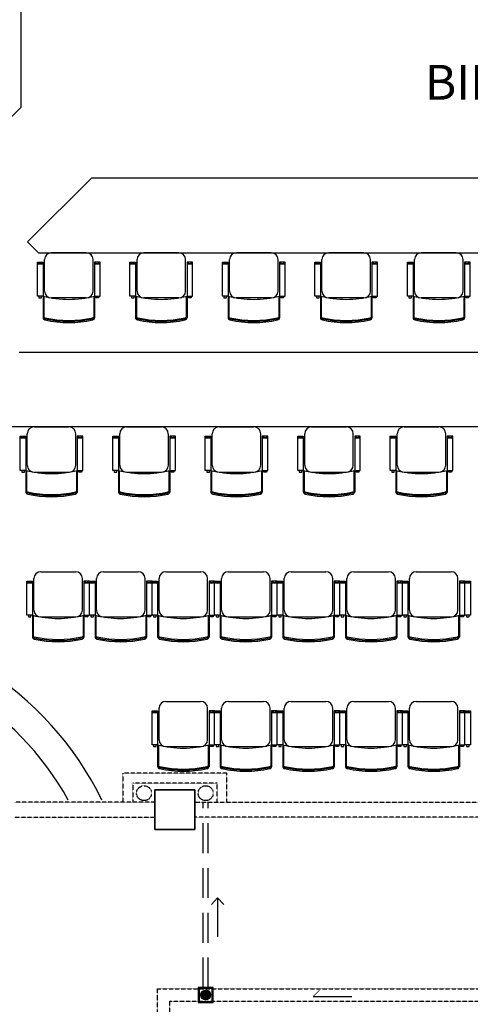
# Model space of a CAD drawing. Units: inches. Extents: x 500263 to 2879468, y -251999 to 643616.
# Drawn here: x 1193657 to 1198178, y 174243 to 184134 of the extents above; entities that cross this region are included whole.
import ezdxf

# ---------------------------------------------------------------- set-up
doc = ezdxf.new("R2010")
doc.units = ezdxf.units.IN
doc.header["$LTSCALE"] = 3
doc.header["$MEASUREMENT"] = 0
doc.linetypes.add('HIDDEN2', pattern=[0.1875, 0.125, -0.0625])
for name, color, linetype in [('1-8', 8, 'Continuous'), ('1-FURN', 250, 'Continuous'), ('1-TEXT', 58, 'Continuous')]:
    doc.layers.add(name, color=color, linetype=linetype)
doc.styles.add('BOLD', font='arial.ttf', dxfattribs={"width": 0.8})

# ---------------------------------------------------------------- blocks, each defined once
blk = doc.blocks.new('34RSDFS')
at = {"layer": '1-FURN'}
for p, q in [((1193669.3, 185676.4), (1193669.3, 183250.4)), ((1193669.3, 183250.4), (1193139, 182720)), ((1194376.4, 182543.2), (1193736.5, 181903.3)), ((1209902.6, 182543.2), (1194376.4, 182543.2)), ((1193736.5, 181903.3), (1193846.5, 181793.2)), ((1193846.5, 181793.2), (1210213.3, 181793.2)), ((1193906, 181408.1), (1193906, 181724.5)), ((1194324.5, 181793.2), (1193975, 181793.2)), ((1194393.5, 181408.1), (1194393.5, 181724.5)), ((1194834, 181408.1), (1194834, 181724.5)), ((1195252.5, 181793.2), (1194903, 181793.2)), ((1195321.5, 181408.1), (1195321.5, 181724.5)), ((1195761.9, 181408.1), (1195761.9, 181724.5)), ((1196180.4, 181793.2), (1195830.9, 181793.2)), ((1196249.4, 181408.1), (1196249.4, 181724.5)), ((1196689.8, 181408.1), (1196689.8, 181724.5)), ((1197108.4, 181793.2), (1196758.8, 181793.2)), ((1197177.4, 181408.1), (1197177.4, 181724.5)), ((1197617.8, 181408.1), (1197617.8, 181724.5)), ((1198036.3, 181793.2), (1197686.8, 181793.2)), ((1198105.3, 181408.1), (1198105.3, 181724.5)), ((1193850.5, 181682.5), (1193850.5, 181699.5)), ((1193877, 181682.5), (1193877, 181699.5)), ((1194422.5, 181682.5), (1194422.5, 181699.5)), ((1194449.1, 181682.5), (1194449.1, 181699.5)), ((1194778.4, 181682.5), (1194778.4, 181699.5)), ((1194805, 181682.5), (1194805, 181699.5)), ((1195350.5, 181682.5), (1195350.5, 181699.5)), ((1195377, 181682.5), (1195377, 181699.5)), ((1195706.3, 181682.5), (1195706.3, 181699.5)), ((1195732.9, 181682.5), (1195732.9, 181699.5)), ((1196278.4, 181682.5), (1196278.4, 181699.5)), ((1196305, 181682.5), (1196305, 181699.5)), ((1196634.3, 181682.5), (1196634.3, 181699.5)), ((1196660.8, 181682.5), (1196660.8, 181699.5)), ((1197206.3, 181682.5), (1197206.3, 181699.5)), ((1197232.9, 181682.5), (1197232.9, 181699.5)), ((1197562.2, 181682.5), (1197562.2, 181699.5)), ((1197588.8, 181682.5), (1197588.8, 181699.5)), ((1198134.3, 181682.5), (1198134.3, 181699.5)), ((1198160.8, 181682.5), (1198160.8, 181699.5)), ((1193891.7, 181356.5), (1193891.7, 181137.8)), ((1193899.6, 181354.5), (1193899.6, 181145.1)), ((1194324.5, 181339.4), (1193974.7, 181339.4)), ((1194399.9, 181354.5), (1194399.9, 181145.1)), ((1194407.9, 181356.5), (1194407.9, 181137.8)), ((1194819.6, 181356.5), (1194819.6, 181137.8)), ((1194827.6, 181354.5), (1194827.6, 181145.1)), ((1195252.5, 181339.4), (1194902.7, 181339.4)), ((1195327.9, 181354.5), (1195327.9, 181145.1)), ((1195335.8, 181356.5), (1195335.8, 181137.8)), ((1195747.6, 181356.5), (1195747.6, 181137.8)), ((1195755.5, 181354.5), (1195755.5, 181145.1)), ((1196180.4, 181339.4), (1195830.6, 181339.4)), ((1196255.8, 181354.5), (1196255.8, 181145.1)), ((1196263.7, 181356.5), (1196263.7, 181137.8)), ((1196675.5, 181356.5), (1196675.5, 181137.8)), ((1196683.4, 181354.5), (1196683.4, 181145.1)), ((1197108.4, 181339.4), (1196758.5, 181339.4)), ((1197183.7, 181354.5), (1197183.7, 181145.1)), ((1197191.7, 181356.5), (1197191.7, 181137.8)), ((1197603.4, 181356.5), (1197603.4, 181137.8)), ((1197611.4, 181354.5), (1197611.4, 181145.1)), ((1198036.3, 181339.4), (1197686.5, 181339.4)), ((1198111.7, 181354.5), (1198111.7, 181145.1)), ((1198119.6, 181356.5), (1198119.6, 181137.8)), ((1193651.6, 180793.2), (1200851.5, 180793.2)), ((1200851.5, 180043.2), (1193340.9, 180043.2)), ((1193802.1, 180043.2), (1194151.6, 180043.2)), ((1194730, 180043.2), (1195079.5, 180043.2)), ((1195658, 180043.2), (1196007.5, 180043.2)), ((1196585.9, 180043.2), (1196935.4, 180043.2)), ((1197513.9, 180043.2), (1197863.4, 180043.2)), ((1193677.5, 179932.5), (1193677.5, 179949.5)), ((1193704.1, 179932.5), (1193704.1, 179949.5)), ((1193733.1, 179658.1), (1193733.1, 179974.5)), ((1194220.6, 179658.1), (1194220.6, 179974.5)), ((1194249.6, 179932.5), (1194249.6, 179949.5)), ((1194276.2, 179932.5), (1194276.2, 179949.5)), ((1194605.5, 179932.5), (1194605.5, 179949.5)), ((1194632, 179932.5), (1194632, 179949.5)), ((1194661, 179658.1), (1194661, 179974.5)), ((1195148.5, 179658.1), (1195148.5, 179974.5)), ((1195177.5, 179932.5), (1195177.5, 179949.5)), ((1195204.1, 179932.5), (1195204.1, 179949.5)), ((1195533.4, 179932.5), (1195533.4, 179949.5)), ((1195560, 179932.5), (1195560, 179949.5)), ((1195589, 179658.1), (1195589, 179974.5)), ((1196076.5, 179658.1), (1196076.5, 179974.5)), ((1196105.5, 179932.5), (1196105.5, 179949.5)), ((1196132, 179932.5), (1196132, 179949.5)), ((1196461.4, 179932.5), (1196461.4, 179949.5)), ((1196487.9, 179932.5), (1196487.9, 179949.5)), ((1196516.9, 179658.1), (1196516.9, 179974.5)), ((1197004.4, 179658.1), (1197004.4, 179974.5)), ((1197033.4, 179932.5), (1197033.4, 179949.5)), ((1197060, 179932.5), (1197060, 179949.5)), ((1197389.3, 179932.5), (1197389.3, 179949.5)), ((1197415.9, 179932.5), (1197415.9, 179949.5)), ((1197444.9, 179658.1), (1197444.9, 179974.5)), ((1197932.4, 179658.1), (1197932.4, 179974.5)), ((1197961.4, 179932.5), (1197961.4, 179949.5)), ((1197987.9, 179932.5), (1197987.9, 179949.5)), ((1193718.8, 179606.5), (1193718.8, 179387.8)), ((1193726.7, 179604.5), (1193726.7, 179395.1)), ((1193802.1, 179589.4), (1194151.9, 179589.4)), ((1194227, 179604.5), (1194227, 179395.1)), ((1194234.9, 179606.5), (1194234.9, 179387.8)), ((1194646.7, 179606.5), (1194646.7, 179387.8)), ((1194654.6, 179604.5), (1194654.6, 179395.1)), ((1194730, 179589.4), (1195079.8, 179589.4)), ((1195154.9, 179604.5), (1195154.9, 179395.1)), ((1195162.9, 179606.5), (1195162.9, 179387.8)), ((1195574.6, 179606.5), (1195574.6, 179387.8)), ((1195582.6, 179604.5), (1195582.6, 179395.1)), ((1195658, 179589.4), (1196007.8, 179589.4)), ((1196082.9, 179604.5), (1196082.9, 179395.1)), ((1196090.8, 179606.5), (1196090.8, 179387.8)), ((1196502.6, 179606.5), (1196502.6, 179387.8)), ((1196510.5, 179604.5), (1196510.5, 179395.1)), ((1196585.9, 179589.4), (1196935.7, 179589.4)), ((1197010.8, 179604.5), (1197010.8, 179395.1)), ((1197018.8, 179606.5), (1197018.8, 179387.8)), ((1197430.5, 179606.5), (1197430.5, 179387.8)), ((1197438.5, 179604.5), (1197438.5, 179395.1)), ((1197513.9, 179589.4), (1197863.7, 179589.4)), ((1197938.8, 179604.5), (1197938.8, 179395.1)), ((1197946.7, 179606.5), (1197946.7, 179387.8)), ((1193868.3, 178587.8), (1194217.8, 178587.8)), ((1194496.2, 178587.8), (1194845.7, 178587.8)), ((1195124.1, 178587.8), (1195473.7, 178587.8)), ((1195752.1, 178587.8), (1196101.6, 178587.8)), ((1196380, 178587.8), (1196729.5, 178587.8)), ((1197008, 178587.8), (1197357.5, 178587.8)), ((1197635.9, 178587.8), (1197985.4, 178587.8)), ((1193743.7, 178477), (1193743.7, 178494)), ((1193770.3, 178477), (1193770.3, 178494)), ((1193799.3, 178202.6), (1193799.3, 178519)), ((1194286.8, 178202.6), (1194286.8, 178519)), ((1194315.8, 178477), (1194315.8, 178494)), ((1194342.3, 178477), (1194342.3, 178494)), ((1194371.6, 178477), (1194371.6, 178494)), ((1194398.2, 178477), (1194398.2, 178494)), ((1194427.2, 178202.6), (1194427.2, 178519)), ((1194914.7, 178202.6), (1194914.7, 178519)), ((1194943.7, 178477), (1194943.7, 178494)), ((1194970.3, 178477), (1194970.3, 178494)), ((1194999.6, 178477), (1194999.6, 178494)), ((1195026.2, 178477), (1195026.2, 178494)), ((1195055.1, 178202.6), (1195055.1, 178519)), ((1195542.7, 178202.6), (1195542.7, 178519)), ((1195571.6, 178477), (1195571.6, 178494)), ((1195598.2, 178477), (1195598.2, 178494)), ((1195627.5, 178477), (1195627.5, 178494)), ((1195654.1, 178477), (1195654.1, 178494)), ((1195683.1, 178202.6), (1195683.1, 178519)), ((1196170.6, 178202.6), (1196170.6, 178519)), ((1196199.6, 178477), (1196199.6, 178494)), ((1196226.2, 178477), (1196226.2, 178494)), ((1196255.5, 178477), (1196255.5, 178494)), ((1196282, 178477), (1196282, 178494)), ((1196311, 178202.6), (1196311, 178519)), ((1196798.5, 178202.6), (1196798.5, 178519)), ((1196827.5, 178477), (1196827.5, 178494)), ((1196854.1, 178477), (1196854.1, 178494)), ((1196883.4, 178477), (1196883.4, 178494)), ((1196910, 178477), (1196910, 178494)), ((1196939, 178202.6), (1196939, 178519)), ((1197426.5, 178202.6), (1197426.5, 178519)), ((1197455.5, 178477), (1197455.5, 178494)), ((1197482, 178477), (1197482, 178494)), ((1197511.4, 178477), (1197511.4, 178494)), ((1197537.9, 178477), (1197537.9, 178494)), ((1197566.9, 178202.6), (1197566.9, 178519)), ((1198054.4, 178202.6), (1198054.4, 178519)), ((1198083.4, 178477), (1198083.4, 178494)), ((1198110, 178477), (1198110, 178494)), ((1198139.3, 178477), (1198139.3, 178494)), ((1198165.9, 178477), (1198165.9, 178494)), ((1193784.9, 178151), (1193784.9, 177932.3)), ((1193792.9, 178149), (1193792.9, 177939.6)), ((1194293.2, 178149), (1194293.2, 177939.6)), ((1194301.1, 178151), (1194301.1, 177932.3)), ((1194412.9, 178151), (1194412.9, 177932.3)), ((1194420.8, 178149), (1194420.8, 177939.6)), ((1194921.1, 178149), (1194921.1, 177939.6)), ((1194929.1, 178151), (1194929.1, 177932.3)), ((1195040.8, 178151), (1195040.8, 177932.3)), ((1195048.8, 178149), (1195048.8, 177939.6)), ((1195549.1, 178149), (1195549.1, 177939.6)), ((1195557, 178151), (1195557, 177932.3)), ((1195668.8, 178151), (1195668.8, 177932.3)), ((1195676.7, 178149), (1195676.7, 177939.6)), ((1196177, 178149), (1196177, 177939.6)), ((1196184.9, 178151), (1196184.9, 177932.3)), ((1196296.7, 178151), (1196296.7, 177932.3)), ((1196304.6, 178149), (1196304.6, 177939.6)), ((1196804.9, 178149), (1196804.9, 177939.6)), ((1196812.9, 178151), (1196812.9, 177932.3)), ((1196924.6, 178151), (1196924.6, 177932.3)), ((1196932.6, 178149), (1196932.6, 177939.6)), ((1197432.9, 178149), (1197432.9, 177939.6)), ((1197440.8, 178151), (1197440.8, 177932.3)), ((1197552.6, 178151), (1197552.6, 177932.3)), ((1197560.5, 178149), (1197560.5, 177939.6)), ((1198060.8, 178149), (1198060.8, 177939.6)), ((1198068.8, 178151), (1198068.8, 177932.3)), ((1193868.3, 178133.9), (1194218.1, 178133.9)), ((1194496.2, 178133.9), (1194846, 178133.9)), ((1195124.1, 178133.9), (1195474, 178133.9)), ((1195752.1, 178133.9), (1196101.9, 178133.9)), ((1196380, 178133.9), (1196729.8, 178133.9)), ((1197008, 178133.9), (1197357.8, 178133.9)), ((1197635.9, 178133.9), (1197985.7, 178133.9)), ((1195124.1, 177285.5), (1195473.7, 177285.5)), ((1195752.1, 177285.5), (1196101.6, 177285.5)), ((1196380, 177285.5), (1196729.5, 177285.5)), ((1197008, 177285.5), (1197357.5, 177285.5)), ((1197635.9, 177285.5), (1197985.4, 177285.5)), ((1194999.6, 177174.8), (1194999.6, 177191.8)), ((1195026.2, 177174.8), (1195026.2, 177191.8)), ((1195055.1, 176900.4), (1195055.1, 177216.8)), ((1195542.7, 176900.4), (1195542.7, 177216.8)), ((1195571.6, 177174.8), (1195571.6, 177191.8)), ((1195598.2, 177174.8), (1195598.2, 177191.8)), ((1195627.5, 177174.8), (1195627.5, 177191.8)), ((1195654.1, 177174.8), (1195654.1, 177191.8)), ((1195683.1, 176900.4), (1195683.1, 177216.8)), ((1196170.6, 176900.4), (1196170.6, 177216.8)), ((1196199.6, 177174.8), (1196199.6, 177191.8)), ((1196226.2, 177174.8), (1196226.2, 177191.8)), ((1196255.5, 177174.8), (1196255.5, 177191.8)), ((1196282, 177174.8), (1196282, 177191.8)), ((1196311, 176900.4), (1196311, 177216.8)), ((1196798.5, 176900.4), (1196798.5, 177216.8)), ((1196827.5, 177174.8), (1196827.5, 177191.8)), ((1196854.1, 177174.8), (1196854.1, 177191.8)), ((1196883.4, 177174.8), (1196883.4, 177191.8)), ((1196910, 177174.8), (1196910, 177191.8)), ((1196939, 176900.4), (1196939, 177216.8)), ((1197426.5, 176900.4), (1197426.5, 177216.8)), ((1197455.5, 177174.8), (1197455.5, 177191.8)), ((1197482, 177174.8), (1197482, 177191.8)), ((1197511.4, 177174.8), (1197511.4, 177191.8)), ((1197537.9, 177174.8), (1197537.9, 177191.8)), ((1197566.9, 176900.4), (1197566.9, 177216.8)), ((1198054.4, 176900.4), (1198054.4, 177216.8)), ((1198083.4, 177174.8), (1198083.4, 177191.8)), ((1198110, 177174.8), (1198110, 177191.8)), ((1198139.3, 177174.8), (1198139.3, 177191.8)), ((1198165.9, 177174.8), (1198165.9, 177191.8)), ((1195040.8, 176848.8), (1195040.8, 176630)), ((1195048.8, 176846.7), (1195048.8, 176637.4)), ((1195124.1, 176831.7), (1195474, 176831.7)), ((1195549.1, 176846.7), (1195549.1, 176637.4)), ((1195557, 176848.8), (1195557, 176630)), ((1195668.8, 176848.8), (1195668.8, 176630)), ((1195676.7, 176846.7), (1195676.7, 176637.4)), ((1195752.1, 176831.7), (1196101.9, 176831.7)), ((1196177, 176846.7), (1196177, 176637.4)), ((1196184.9, 176848.8), (1196184.9, 176630)), ((1196296.7, 176848.8), (1196296.7, 176630)), ((1196304.6, 176846.7), (1196304.6, 176637.4)), ((1196380, 176831.7), (1196729.8, 176831.7)), ((1196804.9, 176846.7), (1196804.9, 176637.4)), ((1196812.9, 176848.8), (1196812.9, 176630)), ((1196924.6, 176848.8), (1196924.6, 176630)), ((1196932.6, 176846.7), (1196932.6, 176637.4)), ((1197008, 176831.7), (1197357.8, 176831.7)), ((1197432.9, 176846.7), (1197432.9, 176637.4)), ((1197440.8, 176848.8), (1197440.8, 176630)), ((1197552.6, 176848.8), (1197552.6, 176630)), ((1197560.5, 176846.7), (1197560.5, 176637.4)), ((1197635.9, 176831.7), (1197985.7, 176831.7)), ((1198060.8, 176846.7), (1198060.8, 176637.4)), ((1198068.8, 176848.8), (1198068.8, 176630)), ((1195597.4, 174411.7), (1195447.4, 174411.7)), ((1195447.4, 174411.7), (1195447.4, 174261.7)), ((1195587.4, 174401.7), (1195457.4, 174401.7)), ((1195457.4, 174401.7), (1195457.4, 174271.7)), ((1195502.6, 174382.6), (1195568.3, 174316.9)), ((1195513.4, 174385.9), (1195571.6, 174327.8)), ((1195527, 174386.5), (1195572.2, 174341.3)), ((1195587.4, 174271.7), (1195587.4, 174401.7)), ((1195597.4, 174261.7), (1195597.4, 174411.7)), ((1195472.7, 174341.8), (1195527.5, 174287)), ((1195473.4, 174327), (1195512.7, 174287.7)), ((1195475.3, 174353.4), (1195539.1, 174289.6)), ((1195479.8, 174363), (1195548.6, 174294.2)), ((1195486, 174371), (1195556.6, 174300.3)), ((1195493.5, 174377.6), (1195563.2, 174307.9)), ((1195547.9, 174379.8), (1195565.4, 174362.2)), ((1195447.4, 174261.7), (1195597.4, 174261.7)), ((1195457.4, 174271.7), (1195587.4, 174271.7))]:
    blk.add_line(p, q, dxfattribs=at)
at = {"layer": '1-FURN', "color": 58, "linetype": 'HIDDEN2', "ltscale": 800}
for p, q in [((1195497.4, 174411.7), (1195497.4, 176275.7)), ((1195547.4, 174411.7), (1195547.4, 176275.7))]:
    blk.add_line(p, q, dxfattribs=at)
at = {"layer": '1-FURN', "color": 250, "linetype": 'Continuous'}
for q in [(1195580.8, 175247), (1195642.6, 174921), (1195704.3, 175247)]:
    blk.add_line((1195642.6, 175310.8), q, dxfattribs=at)
at = {"layer": '1-FURN'}
for points in [[(1193891.7, 181682.5), (1193835.8, 181682.5), (1193835.8, 181699.5), (1193891.7, 181699.5)], [(1193891.7, 181356.5), (1193835.8, 181356.5), (1193835.8, 181682.5), (1193891.7, 181682.5)], [(1194407.9, 181682.5), (1194463.7, 181682.5), (1194463.7, 181699.5), (1194407.9, 181699.5)], [(1194407.9, 181356.5), (1194463.7, 181356.5), (1194463.7, 181682.5), (1194407.9, 181682.5)], [(1194819.6, 181682.5), (1194763.7, 181682.5), (1194763.7, 181699.5), (1194819.6, 181699.5)], [(1194819.6, 181356.5), (1194763.7, 181356.5), (1194763.7, 181682.5), (1194819.6, 181682.5)], [(1195335.8, 181682.5), (1195391.7, 181682.5), (1195391.7, 181699.5), (1195335.8, 181699.5)], [(1195335.8, 181356.5), (1195391.7, 181356.5), (1195391.7, 181682.5), (1195335.8, 181682.5)], [(1195747.6, 181682.5), (1195691.7, 181682.5), (1195691.7, 181699.5), (1195747.6, 181699.5)], [(1195747.6, 181356.5), (1195691.7, 181356.5), (1195691.7, 181682.5), (1195747.6, 181682.5)], [(1196263.7, 181682.5), (1196319.6, 181682.5), (1196319.6, 181699.5), (1196263.7, 181699.5)], [(1196263.7, 181356.5), (1196319.6, 181356.5), (1196319.6, 181682.5), (1196263.7, 181682.5)], [(1196675.5, 181682.5), (1196619.6, 181682.5), (1196619.6, 181699.5), (1196675.5, 181699.5)], [(1196675.5, 181356.5), (1196619.6, 181356.5), (1196619.6, 181682.5), (1196675.5, 181682.5)], [(1197191.7, 181682.5), (1197247.6, 181682.5), (1197247.6, 181699.5), (1197191.7, 181699.5)], [(1197191.7, 181356.5), (1197247.6, 181356.5), (1197247.6, 181682.5), (1197191.7, 181682.5)], [(1197603.4, 181682.5), (1197547.6, 181682.5), (1197547.6, 181699.5), (1197603.4, 181699.5)], [(1197603.4, 181356.5), (1197547.6, 181356.5), (1197547.6, 181682.5), (1197603.4, 181682.5)], [(1198119.6, 181682.5), (1198175.5, 181682.5), (1198175.5, 181699.5), (1198119.6, 181699.5)], [(1198119.6, 181356.5), (1198175.5, 181356.5), (1198175.5, 181682.5), (1198119.6, 181682.5)], [(1193877, 181356.5), (1193850.5, 181356.5), (1193850.5, 181339.4), (1193877, 181339.4)], [(1194422.5, 181356.5), (1194449.1, 181356.5), (1194449.1, 181339.4), (1194422.5, 181339.4)], [(1194805, 181356.5), (1194778.4, 181356.5), (1194778.4, 181339.4), (1194805, 181339.4)], [(1195350.5, 181356.5), (1195377, 181356.5), (1195377, 181339.4), (1195350.5, 181339.4)], [(1195732.9, 181356.5), (1195706.3, 181356.5), (1195706.3, 181339.4), (1195732.9, 181339.4)], [(1196278.4, 181356.5), (1196305, 181356.5), (1196305, 181339.4), (1196278.4, 181339.4)], [(1196660.8, 181356.5), (1196634.3, 181356.5), (1196634.3, 181339.4), (1196660.8, 181339.4)], [(1197206.3, 181356.5), (1197232.9, 181356.5), (1197232.9, 181339.4), (1197206.3, 181339.4)], [(1197588.8, 181356.5), (1197562.2, 181356.5), (1197562.2, 181339.4), (1197588.8, 181339.4)], [(1198134.3, 181356.5), (1198160.8, 181356.5), (1198160.8, 181339.4), (1198134.3, 181339.4)], [(1193718.8, 179932.5), (1193662.9, 179932.5), (1193662.9, 179949.5), (1193718.8, 179949.5)], [(1193718.8, 179606.5), (1193662.9, 179606.5), (1193662.9, 179932.5), (1193718.8, 179932.5)], [(1194234.9, 179932.5), (1194290.8, 179932.5), (1194290.8, 179949.5), (1194234.9, 179949.5)], [(1194234.9, 179606.5), (1194290.8, 179606.5), (1194290.8, 179932.5), (1194234.9, 179932.5)], [(1194646.7, 179932.5), (1194590.8, 179932.5), (1194590.8, 179949.5), (1194646.7, 179949.5)], [(1194646.7, 179606.5), (1194590.8, 179606.5), (1194590.8, 179932.5), (1194646.7, 179932.5)], [(1195162.9, 179932.5), (1195218.8, 179932.5), (1195218.8, 179949.5), (1195162.9, 179949.5)], [(1195162.9, 179606.5), (1195218.8, 179606.5), (1195218.8, 179932.5), (1195162.9, 179932.5)], [(1195574.6, 179932.5), (1195518.8, 179932.5), (1195518.8, 179949.5), (1195574.6, 179949.5)], [(1195574.6, 179606.5), (1195518.8, 179606.5), (1195518.8, 179932.5), (1195574.6, 179932.5)], [(1196090.8, 179932.5), (1196146.7, 179932.5), (1196146.7, 179949.5), (1196090.8, 179949.5)], [(1196090.8, 179606.5), (1196146.7, 179606.5), (1196146.7, 179932.5), (1196090.8, 179932.5)], [(1196502.6, 179932.5), (1196446.7, 179932.5), (1196446.7, 179949.5), (1196502.6, 179949.5)], [(1196502.6, 179606.5), (1196446.7, 179606.5), (1196446.7, 179932.5), (1196502.6, 179932.5)], [(1197018.8, 179932.5), (1197074.6, 179932.5), (1197074.6, 179949.5), (1197018.8, 179949.5)], [(1197018.8, 179606.5), (1197074.6, 179606.5), (1197074.6, 179932.5), (1197018.8, 179932.5)], [(1197430.5, 179932.5), (1197374.6, 179932.5), (1197374.6, 179949.5), (1197430.5, 179949.5)], [(1197430.5, 179606.5), (1197374.6, 179606.5), (1197374.6, 179932.5), (1197430.5, 179932.5)], [(1197946.7, 179932.5), (1198002.6, 179932.5), (1198002.6, 179949.5), (1197946.7, 179949.5)], [(1197946.7, 179606.5), (1198002.6, 179606.5), (1198002.6, 179932.5), (1197946.7, 179932.5)], [(1193704.1, 179606.5), (1193677.5, 179606.5), (1193677.5, 179589.4), (1193704.1, 179589.4)], [(1194249.6, 179606.5), (1194276.2, 179606.5), (1194276.2, 179589.4), (1194249.6, 179589.4)], [(1194632, 179606.5), (1194605.5, 179606.5), (1194605.5, 179589.4), (1194632, 179589.4)], [(1195177.5, 179606.5), (1195204.1, 179606.5), (1195204.1, 179589.4), (1195177.5, 179589.4)], [(1195560, 179606.5), (1195533.4, 179606.5), (1195533.4, 179589.4), (1195560, 179589.4)], [(1196105.5, 179606.5), (1196132, 179606.5), (1196132, 179589.4), (1196105.5, 179589.4)], [(1196487.9, 179606.5), (1196461.4, 179606.5), (1196461.4, 179589.4), (1196487.9, 179589.4)], [(1197033.4, 179606.5), (1197060, 179606.5), (1197060, 179589.4), (1197033.4, 179589.4)], [(1197415.9, 179606.5), (1197389.3, 179606.5), (1197389.3, 179589.4), (1197415.9, 179589.4)], [(1197961.4, 179606.5), (1197987.9, 179606.5), (1197987.9, 179589.4), (1197961.4, 179589.4)], [(1193784.9, 178477), (1193729.1, 178477), (1193729.1, 178494), (1193784.9, 178494)], [(1193784.9, 178151), (1193729.1, 178151), (1193729.1, 178477), (1193784.9, 178477)], [(1194301.1, 178477), (1194357, 178477), (1194357, 178494), (1194301.1, 178494)], [(1194301.1, 178151), (1194357, 178151), (1194357, 178477), (1194301.1, 178477)], [(1194412.9, 178477), (1194357, 178477), (1194357, 178494), (1194412.9, 178494)], [(1194412.9, 178151), (1194357, 178151), (1194357, 178477), (1194412.9, 178477)], [(1194929.1, 178477), (1194984.9, 178477), (1194984.9, 178494), (1194929.1, 178494)], [(1194929.1, 178151), (1194984.9, 178151), (1194984.9, 178477), (1194929.1, 178477)], [(1195040.8, 178477), (1194984.9, 178477), (1194984.9, 178494), (1195040.8, 178494)], [(1195040.8, 178151), (1194984.9, 178151), (1194984.9, 178477), (1195040.8, 178477)], [(1195557, 178477), (1195612.9, 178477), (1195612.9, 178494), (1195557, 178494)], [(1195557, 178151), (1195612.9, 178151), (1195612.9, 178477), (1195557, 178477)], [(1195668.8, 178477), (1195612.9, 178477), (1195612.9, 178494), (1195668.8, 178494)], [(1195668.8, 178151), (1195612.9, 178151), (1195612.9, 178477), (1195668.8, 178477)], [(1196184.9, 178477), (1196240.8, 178477), (1196240.8, 178494), (1196184.9, 178494)], [(1196184.9, 178151), (1196240.8, 178151), (1196240.8, 178477), (1196184.9, 178477)], [(1196296.7, 178477), (1196240.8, 178477), (1196240.8, 178494), (1196296.7, 178494)], [(1196296.7, 178151), (1196240.8, 178151), (1196240.8, 178477), (1196296.7, 178477)], [(1196812.9, 178477), (1196868.8, 178477), (1196868.8, 178494), (1196812.9, 178494)], [(1196812.9, 178151), (1196868.8, 178151), (1196868.8, 178477), (1196812.9, 178477)], [(1196924.6, 178477), (1196868.8, 178477), (1196868.8, 178494), (1196924.6, 178494)], [(1196924.6, 178151), (1196868.8, 178151), (1196868.8, 178477), (1196924.6, 178477)], [(1197440.8, 178477), (1197496.7, 178477), (1197496.7, 178494), (1197440.8, 178494)], [(1197440.8, 178151), (1197496.7, 178151), (1197496.7, 178477), (1197440.8, 178477)], [(1197552.6, 178477), (1197496.7, 178477), (1197496.7, 178494), (1197552.6, 178494)], [(1197552.6, 178151), (1197496.7, 178151), (1197496.7, 178477), (1197552.6, 178477)], [(1198068.8, 178477), (1198124.6, 178477), (1198124.6, 178494), (1198068.8, 178494)], [(1198068.8, 178151), (1198124.6, 178151), (1198124.6, 178477), (1198068.8, 178477)], [(1198180.5, 178477), (1198124.6, 178477), (1198124.6, 178494), (1198180.5, 178494)], [(1198180.5, 178151), (1198124.6, 178151), (1198124.6, 178477), (1198180.5, 178477)], [(1193770.3, 178151), (1193743.7, 178151), (1193743.7, 178133.9), (1193770.3, 178133.9)], [(1194315.8, 178151), (1194342.3, 178151), (1194342.3, 178133.9), (1194315.8, 178133.9)], [(1194398.2, 178151), (1194371.6, 178151), (1194371.6, 178133.9), (1194398.2, 178133.9)], [(1194943.7, 178151), (1194970.3, 178151), (1194970.3, 178133.9), (1194943.7, 178133.9)], [(1195026.2, 178151), (1194999.6, 178151), (1194999.6, 178133.9), (1195026.2, 178133.9)], [(1195571.6, 178151), (1195598.2, 178151), (1195598.2, 178133.9), (1195571.6, 178133.9)], [(1195654.1, 178151), (1195627.5, 178151), (1195627.5, 178133.9), (1195654.1, 178133.9)], [(1196199.6, 178151), (1196226.2, 178151), (1196226.2, 178133.9), (1196199.6, 178133.9)], [(1196282, 178151), (1196255.5, 178151), (1196255.5, 178133.9), (1196282, 178133.9)], [(1196827.5, 178151), (1196854.1, 178151), (1196854.1, 178133.9), (1196827.5, 178133.9)], [(1196910, 178151), (1196883.4, 178151), (1196883.4, 178133.9), (1196910, 178133.9)], [(1197455.5, 178151), (1197482, 178151), (1197482, 178133.9), (1197455.5, 178133.9)], [(1197537.9, 178151), (1197511.4, 178151), (1197511.4, 178133.9), (1197537.9, 178133.9)], [(1198083.4, 178151), (1198110, 178151), (1198110, 178133.9), (1198083.4, 178133.9)], [(1198165.9, 178151), (1198139.3, 178151), (1198139.3, 178133.9), (1198165.9, 178133.9)], [(1195040.8, 177174.8), (1194984.9, 177174.8), (1194984.9, 177191.8), (1195040.8, 177191.8)], [(1195040.8, 176848.8), (1194984.9, 176848.8), (1194984.9, 177174.8), (1195040.8, 177174.8)], [(1195557, 177174.8), (1195612.9, 177174.8), (1195612.9, 177191.8), (1195557, 177191.8)], [(1195557, 176848.8), (1195612.9, 176848.8), (1195612.9, 177174.8), (1195557, 177174.8)], [(1195668.8, 177174.8), (1195612.9, 177174.8), (1195612.9, 177191.8), (1195668.8, 177191.8)], [(1195668.8, 176848.8), (1195612.9, 176848.8), (1195612.9, 177174.8), (1195668.8, 177174.8)], [(1196184.9, 177174.8), (1196240.8, 177174.8), (1196240.8, 177191.8), (1196184.9, 177191.8)], [(1196184.9, 176848.8), (1196240.8, 176848.8), (1196240.8, 177174.8), (1196184.9, 177174.8)], [(1196296.7, 177174.8), (1196240.8, 177174.8), (1196240.8, 177191.8), (1196296.7, 177191.8)], [(1196296.7, 176848.8), (1196240.8, 176848.8), (1196240.8, 177174.8), (1196296.7, 177174.8)], [(1196812.9, 177174.8), (1196868.8, 177174.8), (1196868.8, 177191.8), (1196812.9, 177191.8)], [(1196812.9, 176848.8), (1196868.8, 176848.8), (1196868.8, 177174.8), (1196812.9, 177174.8)], [(1196924.6, 177174.8), (1196868.8, 177174.8), (1196868.8, 177191.8), (1196924.6, 177191.8)], [(1196924.6, 176848.8), (1196868.8, 176848.8), (1196868.8, 177174.8), (1196924.6, 177174.8)], [(1197440.8, 177174.8), (1197496.7, 177174.8), (1197496.7, 177191.8), (1197440.8, 177191.8)], [(1197440.8, 176848.8), (1197496.7, 176848.8), (1197496.7, 177174.8), (1197440.8, 177174.8)], [(1197552.6, 177174.8), (1197496.7, 177174.8), (1197496.7, 177191.8), (1197552.6, 177191.8)], [(1197552.6, 176848.8), (1197496.7, 176848.8), (1197496.7, 177174.8), (1197552.6, 177174.8)], [(1198068.8, 177174.8), (1198124.6, 177174.8), (1198124.6, 177191.8), (1198068.8, 177191.8)], [(1198068.8, 176848.8), (1198124.6, 176848.8), (1198124.6, 177174.8), (1198068.8, 177174.8)], [(1198180.5, 177174.8), (1198124.6, 177174.8), (1198124.6, 177191.8), (1198180.5, 177191.8)], [(1198180.5, 176848.8), (1198124.6, 176848.8), (1198124.6, 177174.8), (1198180.5, 177174.8)], [(1195026.2, 176848.8), (1194999.6, 176848.8), (1194999.6, 176831.7), (1195026.2, 176831.7)], [(1195571.6, 176848.8), (1195598.2, 176848.8), (1195598.2, 176831.7), (1195571.6, 176831.7)], [(1195654.1, 176848.8), (1195627.5, 176848.8), (1195627.5, 176831.7), (1195654.1, 176831.7)], [(1196199.6, 176848.8), (1196226.2, 176848.8), (1196226.2, 176831.7), (1196199.6, 176831.7)], [(1196282, 176848.8), (1196255.5, 176848.8), (1196255.5, 176831.7), (1196282, 176831.7)], [(1196827.5, 176848.8), (1196854.1, 176848.8), (1196854.1, 176831.7), (1196827.5, 176831.7)], [(1196910, 176848.8), (1196883.4, 176848.8), (1196883.4, 176831.7), (1196910, 176831.7)], [(1197455.5, 176848.8), (1197482, 176848.8), (1197482, 176831.7), (1197455.5, 176831.7)], [(1197537.9, 176848.8), (1197511.4, 176848.8), (1197511.4, 176831.7), (1197537.9, 176831.7)], [(1198083.4, 176848.8), (1198110, 176848.8), (1198110, 176831.7), (1198083.4, 176831.7)], [(1198165.9, 176848.8), (1198139.3, 176848.8), (1198139.3, 176831.7), (1198165.9, 176831.7)]]:
    blk.add_lwpolyline(points, close=True, dxfattribs=at)
blk.add_circle((1195522.4, 174336.7), 50, dxfattribs=at)
for centre, radius, start, end in [((1193975, 181724.5), 68.7, 90, 180), ((1194324.5, 181724.5), 68.7, 0, 90), ((1194903, 181724.5), 68.7, 90, 180), ((1195252.5, 181724.5), 68.7, 0, 90), ((1195830.9, 181724.5), 68.7, 90, 180), ((1196180.4, 181724.5), 68.7, 0, 90), ((1196758.8, 181724.5), 68.7, 90, 180), ((1197108.4, 181724.5), 68.7, 0, 90), ((1197686.8, 181724.5), 68.7, 90, 180), ((1198036.3, 181724.5), 68.7, 0, 90), ((1193974.7, 181408.1), 68.7, 180, 270), ((1194324.8, 181408.1), 68.7, 270, 0), ((1194902.7, 181408.1), 68.7, 180, 270), ((1195252.8, 181408.1), 68.7, 270, 0), ((1195830.6, 181408.1), 68.7, 180, 270), ((1196180.7, 181408.1), 68.7, 270, 0), ((1196758.5, 181408.1), 68.7, 180, 270), ((1197108.6, 181408.1), 68.7, 270, 0), ((1197686.5, 181408.1), 68.7, 180, 270), ((1198036.6, 181408.1), 68.7, 270, 0), ((1194149.8, 182389), 1064.3, 255.96576, 284.03424), ((1195077.7, 182389), 1064.3, 255.96576, 284.03424), ((1196005.7, 182389), 1064.3, 255.96576, 284.03424), ((1196933.6, 182389), 1064.3, 255.96576, 284.03424), ((1197861.5, 182389), 1064.3, 255.96576, 284.03424), ((1193914, 181162.3), 22.4, 174.59817, 260.64606), ((1193914, 181151.8), 22.4, 174.59817, 260.64606), ((1193914, 181139.9), 22.4, 174.59817, 260.64606), ((1194149.8, 182197.7), 1084.2, 257.2427, 282.7573), ((1194149.8, 182187.1), 1084.2, 257.2427, 282.7573), ((1194149.8, 182175.2), 1084.2, 257.2427, 282.7573), ((1194385.5, 181162.3), 22.4, 279.35394, 5.40183), ((1194385.5, 181151.8), 22.4, 279.35394, 5.40183), ((1194385.5, 181139.9), 22.4, 279.35394, 5.40183), ((1194841.9, 181162.3), 22.4, 174.59817, 260.64606), ((1194841.9, 181151.8), 22.4, 174.59817, 260.64606), ((1194841.9, 181139.9), 22.4, 174.59817, 260.64606), ((1195077.7, 182197.7), 1084.2, 257.2427, 282.7573), ((1195077.7, 182187.1), 1084.2, 257.2427, 282.7573), ((1195077.7, 182175.2), 1084.2, 257.2427, 282.7573), ((1195313.5, 181162.3), 22.4, 279.35394, 5.40183), ((1195313.5, 181151.8), 22.4, 279.35394, 5.40183), ((1195313.5, 181139.9), 22.4, 279.35394, 5.40183), ((1195769.9, 181162.3), 22.4, 174.59817, 260.64606), ((1195769.9, 181151.8), 22.4, 174.59817, 260.64606), ((1195769.9, 181139.9), 22.4, 174.59817, 260.64606), ((1196005.7, 182197.7), 1084.2, 257.2427, 282.7573), ((1196005.7, 182187.1), 1084.2, 257.2427, 282.7573), ((1196005.7, 182175.2), 1084.2, 257.2427, 282.7573), ((1196241.4, 181162.3), 22.4, 279.35394, 5.40183), ((1196241.4, 181151.8), 22.4, 279.35394, 5.40183), ((1196241.4, 181139.9), 22.4, 279.35394, 5.40183), ((1196697.8, 181162.3), 22.4, 174.59817, 260.64606), ((1196697.8, 181151.8), 22.4, 174.59817, 260.64606), ((1196697.8, 181139.9), 22.4, 174.59817, 260.64606), ((1196933.6, 182197.7), 1084.2, 257.2427, 282.7573), ((1196933.6, 182187.1), 1084.2, 257.2427, 282.7573), ((1196933.6, 182175.2), 1084.2, 257.2427, 282.7573), ((1197169.4, 181162.3), 22.4, 279.35394, 5.40183), ((1197169.4, 181151.8), 22.4, 279.35394, 5.40183), ((1197169.4, 181139.9), 22.4, 279.35394, 5.40183), ((1197625.8, 181162.3), 22.4, 174.59817, 260.64606), ((1197625.8, 181151.8), 22.4, 174.59817, 260.64606), ((1197625.8, 181139.9), 22.4, 174.59817, 260.64606), ((1197861.5, 182197.7), 1084.2, 257.2427, 282.7573), ((1197861.5, 182187.1), 1084.2, 257.2427, 282.7573), ((1197861.5, 182175.2), 1084.2, 257.2427, 282.7573), ((1198097.3, 181162.3), 22.4, 279.35394, 5.40183), ((1198097.3, 181151.8), 22.4, 279.35394, 5.40183), ((1198097.3, 181139.9), 22.4, 279.35394, 5.40183), ((1193802.1, 179974.5), 68.7, 90, 180), ((1194151.6, 179974.5), 68.7, 0, 90), ((1194730, 179974.5), 68.7, 90, 180), ((1195079.5, 179974.5), 68.7, 0, 90), ((1195658, 179974.5), 68.7, 90, 180), ((1196007.5, 179974.5), 68.7, 0, 90), ((1196585.9, 179974.5), 68.7, 90, 180), ((1196935.4, 179974.5), 68.7, 0, 90), ((1197513.9, 179974.5), 68.7, 90, 180), ((1197863.4, 179974.5), 68.7, 0, 90), ((1193801.8, 179658.1), 68.7, 180, 270), ((1194151.9, 179658.1), 68.7, 270, 0), ((1194729.7, 179658.1), 68.7, 180, 270), ((1195079.8, 179658.1), 68.7, 270, 0), ((1195657.7, 179658.1), 68.7, 180, 270), ((1196007.8, 179658.1), 68.7, 270, 0), ((1196585.6, 179658.1), 68.7, 180, 270), ((1196935.7, 179658.1), 68.7, 270, 0), ((1197513.6, 179658.1), 68.7, 180, 270), ((1197863.7, 179658.1), 68.7, 270, 0), ((1193976.8, 180639), 1064.3, 255.96576, 284.03424), ((1194904.8, 180639), 1064.3, 255.96576, 284.03424), ((1195832.7, 180639), 1064.3, 255.96576, 284.03424), ((1196760.7, 180639), 1064.3, 255.96576, 284.03424), ((1197688.6, 180639), 1064.3, 255.96576, 284.03424), ((1193741.1, 179412.3), 22.4, 174.59817, 260.64606), ((1193741.1, 179401.8), 22.4, 174.59817, 260.64606), ((1193741.1, 179389.9), 22.4, 174.59817, 260.64606), ((1193976.8, 180447.7), 1084.2, 257.2427, 282.7573), ((1193976.8, 180437.1), 1084.2, 257.2427, 282.7573), ((1193976.8, 180425.2), 1084.2, 257.2427, 282.7573), ((1194212.6, 179412.3), 22.4, 279.35394, 5.40183), ((1194212.6, 179401.8), 22.4, 279.35394, 5.40183), ((1194212.6, 179389.9), 22.4, 279.35394, 5.40183), ((1194669, 179412.3), 22.4, 174.59817, 260.64606), ((1194669, 179401.8), 22.4, 174.59817, 260.64606), ((1194669, 179389.9), 22.4, 174.59817, 260.64606), ((1194904.8, 180447.7), 1084.2, 257.2427, 282.7573), ((1194904.8, 180437.1), 1084.2, 257.2427, 282.7573), ((1194904.8, 180425.2), 1084.2, 257.2427, 282.7573), ((1195140.6, 179412.3), 22.4, 279.35394, 5.40183), ((1195140.6, 179401.8), 22.4, 279.35394, 5.40183), ((1195140.6, 179389.9), 22.4, 279.35394, 5.40183), ((1195597, 179412.3), 22.4, 174.59817, 260.64606), ((1195597, 179401.8), 22.4, 174.59817, 260.64606), ((1195597, 179389.9), 22.4, 174.59817, 260.64606), ((1195832.7, 180447.7), 1084.2, 257.2427, 282.7573), ((1195832.7, 180437.1), 1084.2, 257.2427, 282.7573), ((1195832.7, 180425.2), 1084.2, 257.2427, 282.7573), ((1196068.5, 179412.3), 22.4, 279.35394, 5.40183), ((1196068.5, 179401.8), 22.4, 279.35394, 5.40183), ((1196068.5, 179389.9), 22.4, 279.35394, 5.40183), ((1196524.9, 179412.3), 22.4, 174.59817, 260.64606), ((1196524.9, 179401.8), 22.4, 174.59817, 260.64606), ((1196524.9, 179389.9), 22.4, 174.59817, 260.64606), ((1196760.7, 180447.7), 1084.2, 257.2427, 282.7573), ((1196760.7, 180437.1), 1084.2, 257.2427, 282.7573), ((1196760.7, 180425.2), 1084.2, 257.2427, 282.7573), ((1196996.4, 179412.3), 22.4, 279.35394, 5.40183), ((1196996.4, 179401.8), 22.4, 279.35394, 5.40183), ((1196996.4, 179389.9), 22.4, 279.35394, 5.40183), ((1197452.8, 179412.3), 22.4, 174.59817, 260.64606), ((1197452.8, 179401.8), 22.4, 174.59817, 260.64606), ((1197452.8, 179389.9), 22.4, 174.59817, 260.64606), ((1197688.6, 180447.7), 1084.2, 257.2427, 282.7573), ((1197688.6, 180437.1), 1084.2, 257.2427, 282.7573), ((1197688.6, 180425.2), 1084.2, 257.2427, 282.7573), ((1197924.4, 179412.3), 22.4, 279.35394, 5.40183), ((1197924.4, 179401.8), 22.4, 279.35394, 5.40183), ((1197924.4, 179389.9), 22.4, 279.35394, 5.40183), ((1193868.3, 178519), 68.7, 90, 180), ((1194217.8, 178519), 68.7, 0, 90), ((1194496.2, 178519), 68.7, 90, 180), ((1194845.7, 178519), 68.7, 0, 90), ((1195124.1, 178519), 68.7, 90, 180), ((1195473.7, 178519), 68.7, 0, 90), ((1195752.1, 178519), 68.7, 90, 180), ((1196101.6, 178519), 68.7, 0, 90), ((1196380, 178519), 68.7, 90, 180), ((1196729.5, 178519), 68.7, 0, 90), ((1197008, 178519), 68.7, 90, 180), ((1197357.5, 178519), 68.7, 0, 90), ((1197635.9, 178519), 68.7, 90, 180), ((1197985.4, 178519), 68.7, 0, 90), ((1194043, 179183.5), 1064.3, 255.96576, 284.03424), ((1193868, 178202.6), 68.7, 180, 270), ((1194218.1, 178202.6), 68.7, 270, 0), ((1194671, 179183.5), 1064.3, 255.96576, 284.03424), ((1194495.9, 178202.6), 68.7, 180, 270), ((1194846, 178202.6), 68.7, 270, 0), ((1195298.9, 179183.5), 1064.3, 255.96576, 284.03424), ((1195123.9, 178202.6), 68.7, 180, 270), ((1195474, 178202.6), 68.7, 270, 0), ((1195926.8, 179183.5), 1064.3, 255.96576, 284.03424), ((1195751.8, 178202.6), 68.7, 180, 270), ((1196101.9, 178202.6), 68.7, 270, 0), ((1196554.8, 179183.5), 1064.3, 255.96576, 284.03424), ((1196379.7, 178202.6), 68.7, 180, 270), ((1196729.8, 178202.6), 68.7, 270, 0), ((1197182.7, 179183.5), 1064.3, 255.96576, 284.03424), ((1197007.7, 178202.6), 68.7, 180, 270), ((1197357.8, 178202.6), 68.7, 270, 0), ((1197810.7, 179183.5), 1064.3, 255.96576, 284.03424), ((1197635.6, 178202.6), 68.7, 180, 270), ((1197985.7, 178202.6), 68.7, 270, 0), ((1191574, 174881.2), 3232.9, 25.8985, 154.1015), ((1193807.2, 177956.8), 22.4, 174.59817, 260.64606), ((1193807.2, 177946.3), 22.4, 174.59817, 260.64606), ((1194278.8, 177956.8), 22.4, 279.35394, 5.40183), ((1194278.8, 177946.3), 22.4, 279.35394, 5.40183), ((1194435.2, 177956.8), 22.4, 174.59817, 260.64606), ((1194435.2, 177946.3), 22.4, 174.59817, 260.64606), ((1194906.7, 177956.8), 22.4, 279.35394, 5.40183), ((1194906.7, 177946.3), 22.4, 279.35394, 5.40183), ((1195063.1, 177956.8), 22.4, 174.59817, 260.64606), ((1195063.1, 177946.3), 22.4, 174.59817, 260.64606), ((1195534.7, 177956.8), 22.4, 279.35394, 5.40183), ((1195534.7, 177946.3), 22.4, 279.35394, 5.40183), ((1195691.1, 177956.8), 22.4, 174.59817, 260.64606), ((1195691.1, 177946.3), 22.4, 174.59817, 260.64606), ((1196162.6, 177956.8), 22.4, 279.35394, 5.40183), ((1196162.6, 177946.3), 22.4, 279.35394, 5.40183), ((1196319, 177956.8), 22.4, 174.59817, 260.64606), ((1196319, 177946.3), 22.4, 174.59817, 260.64606), ((1196790.6, 177956.8), 22.4, 279.35394, 5.40183), ((1196790.6, 177946.3), 22.4, 279.35394, 5.40183), ((1196947, 177956.8), 22.4, 174.59817, 260.64606), ((1196947, 177946.3), 22.4, 174.59817, 260.64606), ((1197418.5, 177956.8), 22.4, 279.35394, 5.40183), ((1197418.5, 177946.3), 22.4, 279.35394, 5.40183), ((1197574.9, 177956.8), 22.4, 174.59817, 260.64606), ((1197574.9, 177946.3), 22.4, 174.59817, 260.64606), ((1198046.4, 177956.8), 22.4, 279.35394, 5.40183), ((1198046.4, 177946.3), 22.4, 279.35394, 5.40183), ((1193807.2, 177934.4), 22.4, 174.59817, 260.64606), ((1194043, 178992.2), 1084.2, 257.2427, 282.7573), ((1194043, 178981.6), 1084.2, 257.2427, 282.7573), ((1194043, 178969.7), 1084.2, 257.2427, 282.7573), ((1194278.8, 177934.4), 22.4, 279.35394, 5.40183), ((1194435.2, 177934.4), 22.4, 174.59817, 260.64606), ((1194671, 178992.2), 1084.2, 257.2427, 282.7573), ((1194671, 178981.6), 1084.2, 257.2427, 282.7573), ((1194671, 178969.7), 1084.2, 257.2427, 282.7573), ((1194906.7, 177934.4), 22.4, 279.35394, 5.40183), ((1195063.1, 177934.4), 22.4, 174.59817, 260.64606), ((1195298.9, 178992.2), 1084.2, 257.2427, 282.7573), ((1195298.9, 178981.6), 1084.2, 257.2427, 282.7573), ((1195298.9, 178969.7), 1084.2, 257.2427, 282.7573), ((1195534.7, 177934.4), 22.4, 279.35394, 5.40183), ((1195691.1, 177934.4), 22.4, 174.59817, 260.64606), ((1195926.8, 178992.2), 1084.2, 257.2427, 282.7573), ((1195926.8, 178981.6), 1084.2, 257.2427, 282.7573), ((1195926.8, 178969.7), 1084.2, 257.2427, 282.7573), ((1196162.6, 177934.4), 22.4, 279.35394, 5.40183), ((1196319, 177934.4), 22.4, 174.59817, 260.64606), ((1196554.8, 178992.2), 1084.2, 257.2427, 282.7573), ((1196554.8, 178981.6), 1084.2, 257.2427, 282.7573), ((1196554.8, 178969.7), 1084.2, 257.2427, 282.7573), ((1196790.6, 177934.4), 22.4, 279.35394, 5.40183), ((1196947, 177934.4), 22.4, 174.59817, 260.64606), ((1197182.7, 178992.2), 1084.2, 257.2427, 282.7573), ((1197182.7, 178981.6), 1084.2, 257.2427, 282.7573), ((1197182.7, 178969.7), 1084.2, 257.2427, 282.7573), ((1197418.5, 177934.4), 22.4, 279.35394, 5.40183), ((1197574.9, 177934.4), 22.4, 174.59817, 260.64606), ((1197810.7, 178992.2), 1084.2, 257.2427, 282.7573), ((1197810.7, 178981.6), 1084.2, 257.2427, 282.7573), ((1197810.7, 178969.7), 1084.2, 257.2427, 282.7573), ((1198046.4, 177934.4), 22.4, 279.35394, 5.40183), ((1191574, 174881.2), 2932.9, 28.78045, 151.21955), ((1195124.1, 177216.8), 68.7, 90, 180), ((1195473.7, 177216.8), 68.7, 0, 90), ((1195752.1, 177216.8), 68.7, 90, 180), ((1196101.6, 177216.8), 68.7, 0, 90), ((1196380, 177216.8), 68.7, 90, 180), ((1196729.5, 177216.8), 68.7, 0, 90), ((1197008, 177216.8), 68.7, 90, 180), ((1197357.5, 177216.8), 68.7, 0, 90), ((1197635.9, 177216.8), 68.7, 90, 180), ((1197985.4, 177216.8), 68.7, 0, 90), ((1195123.9, 176900.4), 68.7, 180, 270), ((1195474, 176900.4), 68.7, 270, 0), ((1195751.8, 176900.4), 68.7, 180, 270), ((1196101.9, 176900.4), 68.7, 270, 0), ((1196379.7, 176900.4), 68.7, 180, 270), ((1196729.8, 176900.4), 68.7, 270, 0), ((1197007.7, 176900.4), 68.7, 180, 270), ((1197357.8, 176900.4), 68.7, 270, 0), ((1197635.6, 176900.4), 68.7, 180, 270), ((1197985.7, 176900.4), 68.7, 270, 0), ((1195298.9, 177881.3), 1064.3, 255.96576, 284.03424), ((1195926.8, 177881.3), 1064.3, 255.96576, 284.03424), ((1196554.8, 177881.3), 1064.3, 255.96576, 284.03424), ((1197182.7, 177881.3), 1064.3, 255.96576, 284.03424), ((1197810.7, 177881.3), 1064.3, 255.96576, 284.03424), ((1195063.1, 176654.6), 22.4, 174.59817, 260.64606), ((1195063.1, 176644), 22.4, 174.59817, 260.64606), ((1195063.1, 176632.1), 22.4, 174.59817, 260.64606), ((1195298.9, 177689.9), 1084.2, 257.2427, 282.7573), ((1195298.9, 177679.4), 1084.2, 257.2427, 282.7573), ((1195298.9, 177667.5), 1084.2, 257.2427, 282.7573), ((1195534.7, 176654.6), 22.4, 279.35394, 5.40183), ((1195534.7, 176644), 22.4, 279.35394, 5.40183), ((1195534.7, 176632.1), 22.4, 279.35394, 5.40183), ((1195691.1, 176654.6), 22.4, 174.59817, 260.64606), ((1195691.1, 176644), 22.4, 174.59817, 260.64606), ((1195691.1, 176632.1), 22.4, 174.59817, 260.64606), ((1195926.8, 177689.9), 1084.2, 257.2427, 282.7573), ((1195926.8, 177679.4), 1084.2, 257.2427, 282.7573), ((1195926.8, 177667.5), 1084.2, 257.2427, 282.7573), ((1196162.6, 176654.6), 22.4, 279.35394, 5.40183), ((1196162.6, 176644), 22.4, 279.35394, 5.40183), ((1196162.6, 176632.1), 22.4, 279.35394, 5.40183), ((1196319, 176654.6), 22.4, 174.59817, 260.64606), ((1196319, 176644), 22.4, 174.59817, 260.64606), ((1196319, 176632.1), 22.4, 174.59817, 260.64606), ((1196554.8, 177689.9), 1084.2, 257.2427, 282.7573), ((1196554.8, 177679.4), 1084.2, 257.2427, 282.7573), ((1196554.8, 177667.5), 1084.2, 257.2427, 282.7573), ((1196790.6, 176654.6), 22.4, 279.35394, 5.40183), ((1196790.6, 176644), 22.4, 279.35394, 5.40183), ((1196790.6, 176632.1), 22.4, 279.35394, 5.40183), ((1196947, 176654.6), 22.4, 174.59817, 260.64606), ((1196947, 176644), 22.4, 174.59817, 260.64606), ((1196947, 176632.1), 22.4, 174.59817, 260.64606), ((1197182.7, 177689.9), 1084.2, 257.2427, 282.7573), ((1197182.7, 177679.4), 1084.2, 257.2427, 282.7573), ((1197182.7, 177667.5), 1084.2, 257.2427, 282.7573), ((1197418.5, 176654.6), 22.4, 279.35394, 5.40183), ((1197418.5, 176644), 22.4, 279.35394, 5.40183), ((1197418.5, 176632.1), 22.4, 279.35394, 5.40183), ((1197574.9, 176654.6), 22.4, 174.59817, 260.64606), ((1197574.9, 176644), 22.4, 174.59817, 260.64606), ((1197574.9, 176632.1), 22.4, 174.59817, 260.64606), ((1197810.7, 177689.9), 1084.2, 257.2427, 282.7573), ((1197810.7, 177679.4), 1084.2, 257.2427, 282.7573), ((1197810.7, 177667.5), 1084.2, 257.2427, 282.7573), ((1198046.4, 176654.6), 22.4, 279.35394, 5.40183), ((1198046.4, 176644), 22.4, 279.35394, 5.40183), ((1198046.4, 176632.1), 22.4, 279.35394, 5.40183)]:
    blk.add_arc(centre, radius, start, end, dxfattribs=at)

msp = doc.modelspace()

# ---------------------------------------------------------------- linework, layer by layer
at = {"layer": '1-8', "linetype": 'HIDDEN2'}
for p, q in [((1195013.8, 176273.7), (1193605, 176273.7)), ((1195413.8, 176273.7), (1203013.8, 176273.7)), ((1193605, 176123.7), (1195013.8, 176123.7)), ((1203013.8, 176123.7), (1195413.8, 176123.7))]:
    msp.add_line(p, q, dxfattribs=at)
at = {"layer": '1-8', "color": 250, "linetype": 'Continuous'}
msp.add_line((1196600.6, 174321.6), (1196990.3, 174321.6), dxfattribs=at)
at = {"layer": '1-8', "linetype": 'HIDDEN2'}
for points in [[(1195736.8, 176273.7), (1195736.8, 176563.7), (1194690.9, 176563.7), (1194690.9, 176273.7)], [(1195636.8, 176273.7), (1195636.8, 176463.7), (1194790.9, 176463.7), (1194790.9, 176273.7)], [(1203013.8, 168023.4), (1195538.8, 168023.4), (1195538.8, 167873.4), (1194888.8, 167873.4), (1194888.8, 168523.4), (1195038.8, 168523.4), (1195038.8, 174398.7), (1203388.8, 174398.7), (1203388.8, 168398.4)], [(1195163.8, 168398.4), (1195163.8, 174273.7), (1203263.8, 174273.7), (1203263.8, 168398.4)]]:
    msp.add_lwpolyline(points, dxfattribs=at)
at = {"layer": '1-8'}
for points in [[(1195413.8, 176398.7), (1195413.8, 175998.7), (1195013.8, 175998.7), (1195013.8, 176398.7)], [(1195013.8, 176398.7), (1195013.8, 175998.7), (1195413.8, 175998.7), (1195413.8, 176398.7)]]:
    msp.add_lwpolyline(points, close=True, dxfattribs=at)
at = {"layer": '1-8', "color": 250, "linetype": 'Continuous', "const_width": 7}
msp.add_lwpolyline([(1196600.6, 174321.6), (1196664.3, 174383.4)], dxfattribs=at)
at = {"layer": '1-8', "linetype": 'HIDDEN2'}
for centre in [(1194904.6, 176363.8), (1195523, 176363.8)]:
    msp.add_circle(centre, 75, dxfattribs=at)

# ---------------------------------------------------------------- block references
at = {"layer": '1-FURN', "color": 150, "linetype": 'Continuous'}
msp.add_blockref('34RSDFS', (0, 0), dxfattribs=at)

# ---------------------------------------------------------------- texts
at = {"layer": '1-TEXT', "style": 'BOLD'}
msp.add_text('BILIK PERSIDANGAN', height=350, dxfattribs=at).set_placement((1197723.3, 183330.2))

doc.saveas('drawing.dxf')
